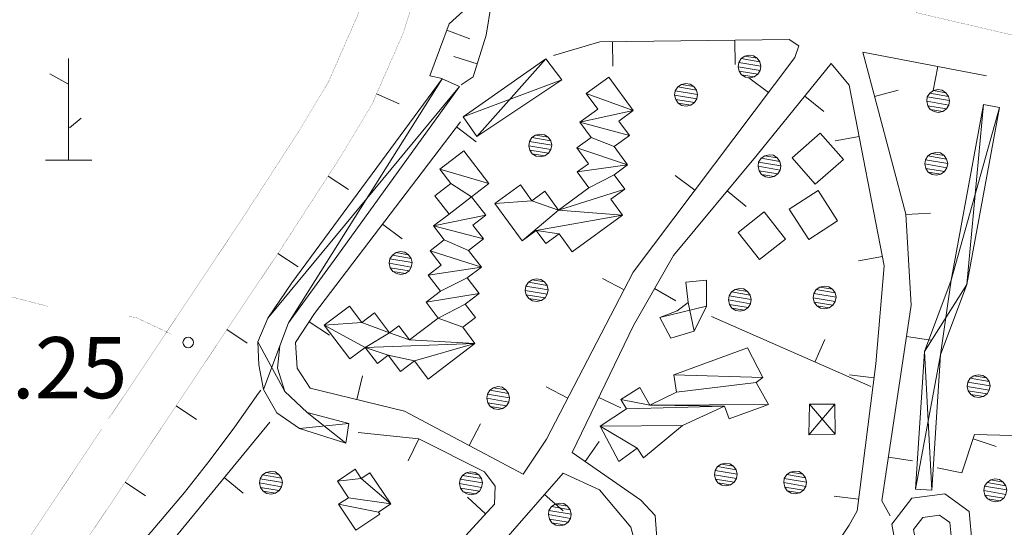
# Model space of a CAD drawing. Units: inches. Extents: x 1424800 to 1436565, y 4487307 to 4496127.
# Drawn here: x 1429290 to 1429531, y 4493162 to 4493286 of the extents above; entities that cross this region are included whole.
import ezdxf
from ezdxf.enums import TextEntityAlignment as Align

# ---------------------------------------------------------------- set-up
doc = ezdxf.new("R2010")
doc.units = ezdxf.units.IN
doc.header["$MEASUREMENT"] = 0
for name, color, linetype, lineweight in [('ALBERO', 7, 'Continuous', 0), ('CARRARECCIA', 7, 'Continuous', 0), ('CURVA_INTERM', 7, 'Continuous', 0), ('EDIFICIO', 7, 'Continuous', 0), ('MULATTIERA', 7, 'Continuous', 0), ('MURO_A_CALCE', 7, 'Continuous', 0), ('OLEODOTTI', 7, 'Continuous', 0), ('PONTE', 7, 'Continuous', 0), ('PUNTO_QUOTA', 7, 'Continuous', 0), ('QUOTA', 7, 'Continuous', 0), ('SOMM_SCARPAT', 7, 'Continuous', 0), ('STRADA_1_CORSIA', 7, 'Continuous', 0), ('TETTOIA', 7, 'Continuous', 0)]:
    doc.layers.add(name, color=color, linetype=linetype, lineweight=lineweight)
doc.styles.add('ROMANT', font='ROMANT.shx', dxfattribs={"height": 0.2})

# ---------------------------------------------------------------- blocks, each defined once
blk = doc.blocks.new('MACCHI')
at = {"layer": 'SOMM_SCARPAT', "color": 3, "linetype": 'Continuous'}
for p, q in [((0, 0), (0, 25)), ((-0.16, 18.74), (-4.53, 21.24)), ((0.31, 7.96), (3.12, 10.31)), ((-5.62, 0), (5.78, 0))]:
    blk.add_line(p, q, dxfattribs=at)
blk = doc.blocks.new('ALBERO')
at = {"layer": 'ALBERO', "color": 3, "linetype": 'Continuous'}
mesh = blk.add_polyface(dxfattribs=at)
corners = [(1.81, 2.05), (-1.24, 2.55), (2.46, 1.15), (-2.14, 1.95), (2.71, 0.1), (-2.74, 1), (2.51, -1), (-2.89, -0.05), (1.96, -1.9), (-2.64, -1.15), (1.06, -2.55), (-2.04, -2.05), (-0.04, -2.8), (-1.09, -2.6), (-0.19, 2.8), (0.91, 2.65)]
mesh.append_faces([[corners[k] for k in face] for face in [(1, 0, 15, 14), (10, 11, 13, 12)]], dxfattribs={"vtx0": -1, "color": 3})
mesh.append_faces([[corners[k] for k in face] for face in [(0, 1, 3, 2), (2, 3, 5, 4), (4, 5, 7, 6), (6, 7, 9, 8), (8, 9, 11, 10)]], dxfattribs={"vtx0": -1, "vtx2": -1, "color": 3})
blk = doc.blocks.new('PUNTO')
at = {"layer": 'PUNTO_QUOTA', "color": 1, "linetype": 'Continuous'}
blk.add_circle((0, 0), 1.3, dxfattribs=at)

msp = doc.modelspace()

# ---------------------------------------------------------------- linework, layer by layer
at = {"layer": 'CARRARECCIA', "color": 1, "linetype": 'Continuous', "const_width": 0.05}
for points in [[(1429248.22, 4493228.34), (1429296.57, 4493215.78)], [(1429316.46, 4493213.28), (1429318.14, 4493213.06), (1429326.96, 4493208.89)]]:
    msp.add_lwpolyline(points, dxfattribs=at)
at = {"layer": 'CURVA_INTERM', "color": 30, "linetype": 'Continuous'}
msp.add_lwpolyline([(1429283.85, 4493112.12), (1429290.29, 4493120.09), (1429296.5, 4493128.48), (1429302.43, 4493136.86), (1429308.58, 4493144.97), (1429315.03, 4493152.67), (1429321.89, 4493160.46), (1429330.08, 4493170.1), (1429336.38, 4493178.15), (1429342.39, 4493186.18), (1429348.25, 4493194.49), (1429348.83, 4493195.19)], dxfattribs=at)
at = {"layer": 'EDIFICIO', "color": 2, "linetype": 'Continuous'}
for points in [[(1429491.73, 4493251.84), (1429484.82, 4493245.78), (1429479.14, 4493252.26), (1429486.05, 4493258.31)], [(1429490.32, 4493236.79), (1429483.26, 4493232.22), (1429478.46, 4493239.63), (1429485.53, 4493244.2)], [(1429477.52, 4493232.3), (1429471.13, 4493227.24), (1429465.87, 4493233.88), (1429472.25, 4493238.95)]]:
    msp.add_lwpolyline(points, close=True, dxfattribs=at)
at = {"layer": 'MURO_A_CALCE', "color": 7, "linetype": 'Continuous'}
for p, q in [((1429400.07, 4493281.46), (1429394.45, 4493283.55)), ((1429435.17, 4493274.76), (1429435.09, 4493280.76)), ((1429465.16, 4493275.11), (1429465.09, 4493281.11)), ((1429396.15, 4493277.11), (1429401.87, 4493275.3)), ((1429513.73, 4493268.76), (1429514.86, 4493274.65)), ((1429468.53, 4493271.85), (1429473.32, 4493268.24)), ((1429505.17, 4493268.81), (1429499.37, 4493267.27)), ((1429486.89, 4493263.56), (1429482.23, 4493267.34)), ((1429401.61, 4493256.18), (1429396.83, 4493259.82)), ((1429489.72, 4493256.36), (1429495.61, 4493257.5)), ((1429450.49, 4493247.88), (1429455.28, 4493244.27)), ((1429467.84, 4493240.3), (1429463.22, 4493244.13)), ((1429513.06, 4493238.63), (1429507.07, 4493238.28)), ((1429383.44, 4493232.31), (1429378.66, 4493235.95)), ((1429495.42, 4493226.91), (1429501.31, 4493228.05)), ((1429432.6, 4493222.63), (1429437.92, 4493219.87)), ((1429450.6, 4493217.14), (1429445.39, 4493220.12)), ((1429498.44, 4493196.07), (1429459.34, 4493213.32)), ((1429365.67, 4493208.7), (1429360.64, 4493211.97)), ((1429513.17, 4493207.51), (1429507.24, 4493208.4)), ((1429487.14, 4493207.61), (1429484.72, 4493202.12)), ((1429373.75, 4493198.73), (1429372.33, 4493192.9)), ((1429493.26, 4493198.97), (1429499.22, 4493198.21)), ((1429418.77, 4493196.01), (1429424.09, 4493193.25)), ((1429437.12, 4493190.84), (1429431.71, 4493193.44)), ((1429402.7, 4493186.94), (1429399.89, 4493181.64)), ((1429384.92, 4493177.86), (1429387.59, 4493183.23)), ((1429431.83, 4493182.63), (1429428.4, 4493177.7)), ((1429529.23, 4493181.39), (1429523.53, 4493183.27)), ((1429508.7, 4493177.84), (1429502.77, 4493178.74)), ((1429344.47, 4493169.94), (1429339.83, 4493173.75)), ((1429422.94, 4493165.63), (1429418.42, 4493169.58)), ((1429399.53, 4493168.93), (1429403.96, 4493164.88)), ((1429489.49, 4493169.2), (1429495.45, 4493168.45))]:
    msp.add_line(p, q, dxfattribs=at)
for points in [[(1429393.25, 4493271.71), (1429390.29, 4493272.31), (1429395.03, 4493285.12), (1429399.3, 4493288.97)], [(1429405.28, 4493289.87), (1429404.07, 4493282.29), (1429400.86, 4493272.11), (1429397.99, 4493270.13)], [(1429420.59, 4493277.33), (1429431.94, 4493280.72), (1429478.46, 4493281.27), (1429480.82, 4493279.68), (1429479.8, 4493276.85), (1429440.17, 4493224.19), (1429418.87, 4493183.2), (1429413.15, 4493174.62)], [(1429503.24, 4493164.41), (1429501.16, 4493168.05), (1429508.39, 4493216.03), (1429507.06, 4493238.41), (1429496.47, 4493278.17), (1429526.86, 4493272.36)], [(1429425.2, 4493179.93), (1429440.2, 4493211.05), (1429450.03, 4493228.23), (1429470.56, 4493252.98), (1429488.73, 4493275.34), (1429493.18, 4493270.04), (1429501.76, 4493225.75), (1429499.65, 4493201.64), (1429495.09, 4493165.63), (1429493.11, 4493162.06), (1429482.41, 4493145.97), (1429462.37, 4493116.98), (1429458.12, 4493114.53), (1429453.11, 4493114.01), (1429447.64, 4493116.4), (1429441.55, 4493122.83), (1429444.02, 4493138.43), (1429446.27, 4493154.58), (1429445.51, 4493164.48), (1429442.02, 4493168.21), (1429425.2, 4493179.93)], [(1429413.15, 4493174.62), (1429384.04, 4493190.04), (1429360.92, 4493195.68), (1429357.68, 4493200.6), (1429357.32, 4493206.87), (1429361.97, 4493214.02), (1429397.81, 4493261.1)], [(1429359.36, 4493118.96), (1429324.04, 4493154.5), (1429351, 4493187.37)], [(1429372.68, 4493184.83), (1429387.55, 4493183.25), (1429403.7, 4493175.21), (1429406.26, 4493171.66), (1429406.13, 4493167.25), (1429359.93, 4493116.74), (1429327.59, 4493079.64), (1429315.21, 4493059.44), (1429303.95, 4493037.46), (1429251.8, 4492901.55), (1429235.85, 4492895.97), (1429221.69, 4492860.47)], [(1429514.71, 4493176.16), (1429520.77, 4493174.9), (1429523.87, 4493184.3), (1429561.22, 4493183.34)], [(1429425.58, 4493093.78), (1429417.58, 4493088.61), (1429410.21, 4493087.45), (1429401.8, 4493090.31), (1429372.71, 4493117.26), (1429423.01, 4493174.83), (1429431.88, 4493170.73), (1429439.61, 4493161.56), (1429441.7, 4493153.6), (1429433.74, 4493112.44), (1429435.84, 4493108.46)]]:
    msp.add_lwpolyline(points, dxfattribs=at)
at = {"layer": 'OLEODOTTI', "color": 4, "linetype": 'Continuous'}
for p, q in [((1429418.73, 4493276.5), (1429401.78, 4493257.47)), ((1429393.25, 4493271.64), (1429355.55, 4493211.71)), ((1429398.46, 4493262.31), (1429422.62, 4493271.39)), ((1429350.54, 4493212.87), (1429397.58, 4493269.76)), ((1429518.17, 4493222.19), (1429530.02, 4493264.61)), ((1429526.09, 4493265.33), (1429522.04, 4493221.11)), ((1429511.6, 4493204.72), (1429522.04, 4493221.11)), ((1429518.17, 4493222.19), (1429515.55, 4493203.88)), ((1429446.7, 4493213.02), (1429458.14, 4493215.79)), ((1429453.63, 4493216.76), (1429455.13, 4493209.68)), ((1429348.09, 4493207.05), (1429354.72, 4493194.91)), ((1429353.44, 4493206.05), (1429349.47, 4493195.36)), ((1429509.44, 4493170.95), (1429515.55, 4493203.88)), ((1429511.6, 4493204.72), (1429513.44, 4493170.7)), ((1429489.64, 4493191.79), (1429483.27, 4493184.23)), ((1429483.43, 4493191.78), (1429489.69, 4493184.38)), ((1429360.14, 4493189.71), (1429369.63, 4493182.21)), ((1429370.37, 4493186.99), (1429358.32, 4493185.81))]:
    msp.add_line(p, q, dxfattribs=at)
at = {"layer": 'PONTE', "color": 7, "linetype": 'Continuous'}
for p, q in [((1429382.7, 4493265.51), (1429377.2, 4493267.92)), ((1429370.33, 4493244.46), (1429365.29, 4493247.73)), ((1429357.99, 4493225.44), (1429353, 4493228.78)), ((1429345.48, 4493206.72), (1429340.49, 4493210.06)), ((1429332.99, 4493188.02), (1429328, 4493191.35)), ((1429320.51, 4493169.31), (1429315.51, 4493172.64))]:
    msp.add_line(p, q, dxfattribs=at)
at = {"layer": 'PONTE', "color": 1, "linetype": 'Continuous', "const_width": 0.05}
for points in [[(1429420.18, 4493423.04), (1429419.33, 4493410.88), (1429417.63, 4493393.52), (1429415.07, 4493380.78), (1429409.32, 4493361.77), (1429399.34, 4493332.11), (1429383.75, 4493282.89), (1429376.08, 4493265.36), (1429368.3, 4493252.39), (1429354.02, 4493230.31), (1429283.55, 4493124.79), (1429209.31, 4493011.99), (1429176.7, 4492962.24), (1429170.91, 4492950.6), (1429164.58, 4492936.32), (1429157.37, 4492911.46), (1429139.71, 4492854.25)], [(1429387.92, 4493335.79), (1429387.91, 4493335.74), (1429372.51, 4493287.11), (1429365.4, 4493270.88), (1429358.12, 4493258.73), (1429355.21, 4493254.25)], [(1429355.21, 4493254.24), (1429344, 4493236.91), (1429311.38, 4493188.07)], [(1429309.78, 4493185.68), (1429305.53, 4493179.31)], [(1429305.52, 4493179.3), (1429273.55, 4493131.42), (1429255.71, 4493104.31)]]:
    msp.add_lwpolyline(points, dxfattribs=at)
at = {"layer": 'STRADA_1_CORSIA', "color": 1, "linetype": 'Continuous', "const_width": 0.05}
msp.add_lwpolyline([(1429548.71, 4493278.76), (1429509.68, 4493287.83), (1429509.8, 4493290.49), (1429547.3, 4493303.52)], dxfattribs=at)
at = {"layer": 'TETTOIA', "color": 1, "linetype": 'Continuous'}
for points in [[(1429422.62, 4493271.39), (1429401.78, 4493257.47), (1429398.46, 4493262.31), (1429418.73, 4493276.5), (1429422.62, 4493271.39)], [(1429370.37, 4493186.99), (1429360.14, 4493189.71), (1429354.72, 4493194.91), (1429352.86, 4493200.57), (1429353.44, 4493206.05), (1429355.55, 4493211.71), (1429367.43, 4493227.98), (1429397.58, 4493269.76), (1429393.25, 4493271.64), (1429356.4, 4493221.52), (1429350.54, 4493212.87), (1429348.09, 4493207.05), (1429348.35, 4493201.4), (1429349.47, 4493195.36), (1429352.74, 4493189.67), (1429358.32, 4493185.81), (1429369.63, 4493182.21), (1429370.37, 4493186.99)], [(1429530.02, 4493264.61), (1429522.04, 4493221.11), (1429515.55, 4493203.88), (1429513.44, 4493170.7), (1429509.44, 4493170.95), (1429511.6, 4493204.72), (1429518.17, 4493222.19), (1429526.09, 4493265.33), (1429530.02, 4493264.61)], [(1429458.13, 4493222.22), (1429458.14, 4493215.79), (1429455.13, 4493209.68), (1429449.39, 4493208.01), (1429446.7, 4493213.02), (1429450.91, 4493214.64), (1429453.63, 4493216.76), (1429453.04, 4493221.7), (1429458.13, 4493222.22)], [(1429489.64, 4493191.79), (1429489.69, 4493184.38), (1429483.27, 4493184.23), (1429483.43, 4493191.78), (1429489.64, 4493191.79)], [(1429516.58, 4493169.74), (1429522.6, 4493165.47), (1429523.36, 4493157.39), (1429519.31, 4493151.1), (1429510.89, 4493150.19), (1429505.01, 4493154.6), (1429503.63, 4493162.31), (1429508.51, 4493168.69), (1429516.58, 4493169.74)], [(1429515.28, 4493164.53), (1429517.84, 4493162.72), (1429518.22, 4493158.64), (1429516.4, 4493155.81), (1429512.31, 4493155.38), (1429509.58, 4493157.42), (1429508.94, 4493161.02), (1429511.21, 4493164), (1429515.28, 4493164.53)]]:
    msp.add_lwpolyline(points, dxfattribs=at)

# ---------------------------------------------------------------- block references
at = {"layer": 'ALBERO', "color": 3, "linetype": 'Continuous'}
for p in [(1429468.78, 4493274.64), (1429453.22, 4493267.67), (1429515.05, 4493266.16), (1429417.45, 4493255.26), (1429473.67, 4493250.2), (1429514.6, 4493250.77), (1429383.21, 4493226.41), (1429416.57, 4493219.73), (1429466.41, 4493217.39), (1429487.21, 4493217.96), (1429525, 4493196.2), (1429407.13, 4493193.27), (1429462.99, 4493174.5), (1429351.38, 4493172.48), (1429400.45, 4493172.35), (1429479.97, 4493172.57), (1429529.1, 4493170.62), (1429422.23, 4493164.71)]:
    msp.add_blockref('ALBERO', p, dxfattribs=at)
at = {"layer": 'PUNTO_QUOTA', "color": 1, "linetype": 'Continuous'}
msp.add_blockref('PUNTO', (1429330.99, 4493206.9), dxfattribs=at)
at = {"layer": 'SOMM_SCARPAT', "color": 3, "linetype": 'Continuous'}
msp.add_blockref('MACCHI', (1429301.59, 4493251.63), dxfattribs=at)

# ---------------------------------------------------------------- texts
at = {"layer": 'QUOTA', "color": 7, "linetype": 'Continuous', "style": 'ROMANT'}
msp.add_text('21.25', height=15, dxfattribs=at).set_placement((1429264.95, 4493208.23), align=Align.TOP_LEFT)

# ---------------------------------------------------------------- meshes
at = {"layer": 'EDIFICIO', "color": 2, "linetype": 'Continuous'}
mesh = msp.add_polyface(dxfattribs=at)
corners = [(1429421.86, 4493239.39), (1429415.31, 4493241.7), (1429412.93, 4493231.86), (1429440.18, 4493263.85), (1429428.63, 4493268), (1429427.08, 4493260.95), (1429439.21, 4493257.73), (1429435.51, 4493255.02), (1429429.81, 4493257.22), (1429438.8, 4493250.49), (1429426.32, 4493254.67), (1429426.42, 4493248.78), (1429435.51, 4493248.09), (1429429.31, 4493244.83), (1429438.08, 4493244.56), (1429416.37, 4493234.37), (1429421.97, 4493233.55), (1429437.56, 4493238.14), (1429406.24, 4493241.05), (1429431.45, 4493264.14), (1429429.16, 4493250.78), (1429418.49, 4493244.02), (1429412.47, 4493245.59), (1429418.7, 4493231.17), (1429425.2, 4493229.13), (1429434.68, 4493242.09), (1429436.63, 4493261.25), (1429434.18, 4493272.04)]
mesh.append_faces([[corners[k] for k in face] for face in [(1, 0, 21, 21), (4, 3, 27, 27), (16, 15, 23, 23), (18, 1, 22, 22)]], dxfattribs={"vtx0": -1, "color": 2})
mesh.append_faces([[corners[k] for k in face] for face in [(3, 5, 6, 26), (14, 0, 17, 25)]], dxfattribs={"vtx0": -1, "vtx1": -1, "color": 2})
mesh.append_faces([[corners[k] for k in face] for face in [(0, 1, 18, 2)]], dxfattribs={"vtx0": -1, "vtx1": -1, "vtx3": -1, "color": 2})
mesh.append_faces([[corners[k] for k in face] for face in [(6, 5, 8, 7), (7, 8, 10, 9), (9, 11, 13, 12), (12, 13, 0, 14)]], dxfattribs={"vtx0": -1, "vtx2": -1, "color": 2})
mesh.append_faces([[corners[k] for k in face] for face in [(0, 2, 15, 17)]], dxfattribs={"vtx0": -1, "vtx2": -1, "vtx3": -1, "color": 2})
mesh.append_faces([[corners[k] for k in face] for face in [(3, 4, 19, 5), (9, 10, 20, 11), (15, 16, 24, 17)]], dxfattribs={"vtx0": -1, "vtx3": -1, "color": 2})
mesh = msp.add_polyface(dxfattribs=at)
corners = [(1429380.38, 4493209.28), (1429373.59, 4493211.84), (1429374.38, 4493205.71), (1429364.35, 4493211.16), (1429404.74, 4493245.9), (1429392.71, 4493249.41), (1429400.51, 4493242.66), (1429395.41, 4493245.89), (1429394.97, 4493238.41), (1429403.98, 4493238.13), (1429391.18, 4493235.5), (1429403.46, 4493232.31), (1429399.77, 4493229.5), (1429393.81, 4493232.07), (1429402.9, 4493225.41), (1429390.36, 4493229.43), (1429389.88, 4493223.42), (1429399.42, 4493222.75), (1429392.89, 4493219.48), (1429402.33, 4493218.94), (1429389.34, 4493216.77), (1429398.94, 4493216.34), (1429392.3, 4493212.9), (1429398.32, 4493210.65), (1429401.33, 4493206.7), (1429386.49, 4493202.37), (1429380.07, 4493203.77), (1429385.31, 4493207.55), (1429391.52, 4493242.91), (1429393.08, 4493225.88), (1429382.66, 4493211.02), (1429376.67, 4493214.18), (1429370.54, 4493215.86), (1429370.66, 4493202.88), (1429377.41, 4493201.73), (1429383.1, 4493199.79), (1429389.86, 4493197.95), (1429401.46, 4493213.05), (1429400.85, 4493235.73), (1429398.6, 4493253.92)]
mesh.append_faces([[corners[k] for k in face] for face in [(1, 0, 31, 31), (2, 3, 33, 33), (5, 4, 39, 39), (24, 25, 36, 36), (25, 26, 35, 35), (26, 2, 34, 34), (3, 1, 32, 32), (0, 27, 30, 30)]], dxfattribs={"vtx0": -1, "color": 2})
mesh.append_faces([[corners[k] for k in face] for face in [(9, 10, 11, 38), (21, 22, 23, 37)]], dxfattribs={"vtx0": -1, "vtx1": -1, "color": 2})
mesh.append_faces([[corners[k] for k in face] for face in [(0, 1, 3, 2), (0, 2, 24, 27), (25, 24, 2, 26)]], dxfattribs={"vtx0": -1, "vtx1": -1, "vtx2": -1, "vtx3": -1, "color": 2})
mesh.append_faces([[corners[k] for k in face] for face in [(4, 5, 7, 6), (6, 8, 10, 9), (11, 10, 13, 12), (12, 13, 15, 14), (14, 16, 18, 17), (17, 18, 20, 19), (19, 20, 22, 21), (23, 22, 27, 24)]], dxfattribs={"vtx0": -1, "vtx2": -1, "color": 2})
mesh.append_faces([[corners[k] for k in face] for face in [(6, 7, 28, 8), (14, 15, 29, 16)]], dxfattribs={"vtx0": -1, "vtx3": -1, "color": 2})
mesh = msp.add_polyface(dxfattribs=at)
corners = [(1429471.96, 4493198.35), (1429450.13, 4493199), (1429470.32, 4493197.11), (1429450.77, 4493194.69), (1429473.38, 4493191.69), (1429444.24, 4493191.53), (1429437.13, 4493192.96), (1429462.56, 4493191.25), (1429438.54, 4493190.63), (1429452.23, 4493186.56), (1429432.04, 4493186.36), (1429441.11, 4493180.94), (1429468.21, 4493205.56), (1429441.78, 4493195.85), (1429436.61, 4493177.71), (1429442.72, 4493178.62), (1429463.71, 4493188.21)]
mesh.append_faces([[corners[k] for k in face] for face in [(1, 0, 12, 12), (6, 5, 13, 13), (11, 10, 14, 14)]], dxfattribs={"vtx0": -1, "color": 2})
mesh.append_faces([[corners[k] for k in face] for face in [(4, 5, 7, 16), (9, 10, 11, 15)]], dxfattribs={"vtx0": -1, "vtx1": -1, "color": 2})
mesh.append_faces([[corners[k] for k in face] for face in [(0, 1, 3, 2), (2, 3, 5, 4), (7, 8, 10, 9)]], dxfattribs={"vtx0": -1, "vtx2": -1, "color": 2})
mesh.append_faces([[corners[k] for k in face] for face in [(5, 6, 8, 7)]], dxfattribs={"vtx0": -1, "vtx2": -1, "vtx3": -1, "color": 2})
mesh = msp.add_polyface(dxfattribs=at)
corners = [(1429380.66, 4493167.3), (1429373.44, 4493173.55), (1429370.28, 4493168.81), (1429377.67, 4493165.31), (1429367.87, 4493167.21), (1429367.57, 4493172.88), (1429372.1, 4493160.84), (1429378.02, 4493164.77), (1429375.55, 4493174.95), (1429371.94, 4493175.8)]
mesh.append_faces([[corners[k] for k in face] for face in [(1, 0, 8, 8), (3, 4, 6, 7), (5, 1, 9, 9)]], dxfattribs={"vtx0": -1, "color": 2})
mesh.append_faces([[corners[k] for k in face] for face in [(0, 1, 5, 2)]], dxfattribs={"vtx0": -1, "vtx1": -1, "vtx3": -1, "color": 2})
mesh.append_faces([[corners[k] for k in face] for face in [(0, 2, 4, 3)]], dxfattribs={"vtx0": -1, "vtx2": -1, "color": 2})
at = {"layer": 'MULATTIERA', "color": 2, "linetype": 'Continuous'}
mesh = msp.add_polyface(dxfattribs=at)
corners = [(1429545.91, 4492956.96), (1429526.7, 4492960.7), (1429516.6, 4492959.94), (1429507.14, 4492956.54), (1429536.75, 4492961.26), (1429497.83, 4492952.79), (1429555.82, 4492955.27), (1429493.33, 4492950.02), (1429564.33, 4492949.77), (1429489.28, 4492947.54), (1429574.12, 4492947.45), (1429480.21, 4492942.89), (1429613.93, 4492944.27), (1429470.26, 4492941.71), (1429623.15, 4492940.19), (1429460.28, 4492939.2), (1429632.05, 4492935.46), (1429451.06, 4492934.9), (1429641.98, 4492933.22), (1429441.25, 4492931.7), (1429650.68, 4492928.27), (1429421.97, 4492925.17), (1429413.72, 4492919.22), (1429659.24, 4492922.98), (1429405.98, 4492912.81), (1429666.88, 4492916.25), (1429396.9, 4492908.44), (1429673.44, 4492908.65), (1429385.91, 4492902.89), (1429681.21, 4492902.21), (1429376.86, 4492897.97), (1429690.82, 4492900.44), (1429594.17, 4492947.65), (1429604.31, 4492947.58), (1429584.16, 4492948.21), (1429702.2, 4492892.19), (1429364.79, 4492891.13), (1429696.8, 4492904.87), (1429356.23, 4492885.94), (1429698.06, 4492888.63), (1429348.56, 4492879.39), (1429685.34, 4492880.64), (1429344.34, 4492869.95), (1429690.53, 4492872.01), (1429720.31, 4492859.48), (1429338.84, 4492861.3), (1429715.25, 4492872.44), (1429709.26, 4492882.02), (1429333.9, 4492852.47), (1429715.11, 4492856.09), (1429330.31, 4492843.05), (1429717.08, 4492851.68), (1429695.18, 4492822), (1429724.34, 4492847.88), (1429304.18, 4492816.57), (1429697.78, 4492819.5), (1429719.87, 4492795.84), (1429299.3, 4492807.81), (1429296.83, 4492788.29), (1429294.09, 4492778.56), (1429720.01, 4492785.71), (1429290.71, 4492769.08), (1429718.4, 4492775.66), (1429285.63, 4492760.24), (1429718.97, 4492765.13), (1429278.1, 4492747.75), (1429719.73, 4492755.09), (1429274.71, 4492738.33), (1429720.01, 4492744.97), (1429270.49, 4492729.17), (1429718.68, 4492734.93), (1429717.06, 4492724.95), (1429793.31, 4492517.49), (1429174.93, 4492510.15), (1429810.97, 4492507.82), (1429801.75, 4492511.91), (1429170.98, 4492500.86), (1429819.28, 4492502.17), (1429165.98, 4492492.02), (1429827.45, 4492496.09), (1429165.43, 4492481.66), (1429836.02, 4492490.72), (1429855.21, 4492485.51), (1429846.05, 4492489.67), (1429706.44, 4493874.38), (1429619.23, 4493878.2), (1429618.18, 4493868.1), (1429638.65, 4493811.76), (1429618.39, 4493857.77), (1429634.89, 4493822.09), (1429621.49, 4493849.19), (1429625.11, 4493841.46), (1429629.33, 4493832.21), (1429773.51, 4493867.18), (1429641.26, 4493809.66), (1429653.54, 4493799.15), (1429742.72, 4493831.45), (1429661.1, 4493792.42), (1429671.76, 4493783.29), (1429675.9, 4493775.63), (1429645.76, 4493805.74), (1429638.62, 4493811.73), (1429638.68, 4493811.67)]
mesh.append_faces([[corners[k] for k in face] for face in [(87, 101, 102, 102)]], dxfattribs={"color": 2})
mesh.append_faces([[corners[k] for k in face] for face in [(1, 0, 4, 4), (10, 32, 34, 34), (31, 35, 37, 37), (43, 44, 46, 47), (89, 91, 92, 92), (96, 98, 99, 99), (95, 94, 100, 100)]], dxfattribs={"vtx0": -1, "color": 2})
mesh.append_faces([[corners[k] for k in face] for face in [(32, 10, 12, 33), (52, 54, 55, 55), (70, 69, 71, 71), (72, 73, 74, 75), (81, 80, 82, 83)]], dxfattribs={"vtx0": -1, "vtx1": -1, "color": 2})
mesh.append_faces([[corners[k] for k in face] for face in [(93, 94, 95, 96)]], dxfattribs={"vtx0": -1, "vtx1": -1, "vtx2": -1, "color": 2})
mesh.append_faces([[corners[k] for k in face] for face in [(35, 31, 30, 36), (44, 43, 42, 45), (51, 50, 52, 53), (56, 55, 54, 57)]], dxfattribs={"vtx0": -1, "vtx1": -1, "vtx3": -1, "color": 2})
mesh.append_faces([[corners[k] for k in face] for face in [(0, 3, 5, 6), (6, 5, 7, 8), (8, 7, 9, 10), (12, 11, 13, 14), (14, 13, 15, 16), (16, 15, 17, 18), (18, 17, 19, 20), (20, 21, 22, 23), (23, 22, 24, 25), (25, 24, 26, 27), (27, 26, 28, 29), (29, 28, 30, 31), (35, 36, 38, 39), (39, 38, 40, 41), (41, 40, 42, 43), (44, 45, 48, 49), (49, 48, 50, 51), (56, 58, 59, 60), (60, 59, 61, 62), (62, 61, 63, 64), (64, 63, 65, 66), (66, 65, 67, 68), (68, 67, 69, 70), (74, 73, 76, 77), (77, 76, 78, 79), (79, 78, 80, 81), (84, 85, 86, 87), (87, 86, 88, 89)]], dxfattribs={"vtx0": -1, "vtx2": -1, "color": 2})
mesh.append_faces([[corners[k] for k in face] for face in [(10, 9, 11, 12)]], dxfattribs={"vtx0": -1, "vtx2": -1, "vtx3": -1, "color": 2})
mesh.append_faces([[corners[k] for k in face] for face in [(0, 1, 2, 3), (89, 88, 90, 91), (96, 95, 97, 98)]], dxfattribs={"vtx0": -1, "vtx3": -1, "color": 2})
mesh = msp.add_polyface(dxfattribs=at)
corners = [(1429697.78, 4492819.5), (1429719.87, 4492795.84), (1429720.02, 4492826.24), (1429724.96, 4492841.89), (1429750.71, 4492689.48), (1429734.5, 4492695.43), (1429727.35, 4492688.12), (1429755.97, 4492680.86), (1429744.36, 4492697.37), (1429721.12, 4492680.15), (1429751.81, 4492671.7), (1429774.39, 4492563.73), (1429763.72, 4492567.07), (1429754.2, 4492563.67), (1429777.79, 4492554.28), (1429770.81, 4492574.3), (1432392.98, 4492475.51), (1429165.43, 4492481.66), (1429165.64, 4492471.4), (1432384.7, 4492469.58), (1429168.21, 4492461.63), (1432375.37, 4492465.55), (1429164.33, 4492452.41), (1432367.15, 4492459.75), (1429156.8, 4492445.72), (1432363.34, 4492450.3), (1429158.82, 4492435.73), (1432360.94, 4492442.83), (1432358.28, 4492432.8), (1429158.27, 4492425.65), (1432351.53, 4492425.3), (1429166.7, 4492420.21), (1432347.34, 4492416.19), (1429159.61, 4492412.97), (1432342.41, 4492407.46), (1429155.8, 4492403.62), (1432337.76, 4492396.5), (1429150.8, 4492394.78), (1432333.97, 4492387.04), (1429150.59, 4492384.57), (1432325.77, 4492381.25), (1429144.65, 4492376.4), (1432318.95, 4492373.82), (1429135.5, 4492372.1), (1432317.06, 4492363.25), (1429125.49, 4492370.71), (1429791.45, 4493850.81), (1429746.02, 4493829.98), (1429748.08, 4493830.04), (1432706.9, 4493849.5), (1432847.67, 4493766.21), (1429679.64, 4493770.66), (1429686.48, 4493769.88), (1429690.71, 4493760.74), (1432870.7, 4493711.49), (1429695.97, 4493721.36), (1429702.53, 4493713.62), (1429707.45, 4493704.63), (1429910.82, 4493515.45), (1429890.35, 4493515.23), (1429900.56, 4493514.89), (1429920.78, 4493516.35), (1429880.22, 4493517.12), (1433043.75, 4493512.87), (1429860.66, 4493520.99), (1429870.87, 4493520.92), (1429930.78, 4493516.2), (1429940.88, 4493513.2), (1429951.12, 4493512.15), (1433042.25, 4493502.89), (1429961.85, 4493510.84), (1429970.88, 4493506.4), (1429980.44, 4493502.88), (1433039.53, 4493493.04), (1429990.66, 4493502.33), (1430000.74, 4493499.81), (1430010.21, 4493496.57), (1433036.6, 4493483.32), (1430023.95, 4493491.59), (1430032.78, 4493486.72), (1430043.26, 4493480.65), (1433041.48, 4493522.82), (1429774.16, 4493528.37), (1429782.87, 4493523.21), (1429792.29, 4493519.48), (1429852.77, 4493514.64), (1429802.38, 4493516.89), (1429812.46, 4493516.19), (1429832.48, 4493515.2), (1429842.57, 4493514.64), (1430057.41, 4493353.46), (1433008.78, 4493356.32), (1430073.58, 4493356.88), (1430064.22, 4493360.82), (1432803.64, 4492967.2), (1429973.76, 4492975.22), (1429964.06, 4492972.72), (1429958.69, 4492964.08), (1432761.98, 4492898.81), (1429955.95, 4492907.52), (1429949.94, 4492899.49), (1429947.13, 4492889.68), (1432752.63, 4492880.71), (1429940.12, 4492882.24), (1429937.31, 4492872.5), (1429931.72, 4492850.01), (1429925.07, 4492856.42), (1429922.19, 4492846.68), (1432737.44, 4492841.68), (1429940.29, 4492844.64), (1429950.14, 4492842.68), (1432750.51, 4492679.84), (1429910.2, 4492689.23), (1429901.35, 4492684.46), (1429900.43, 4492674.5), (1432401.05, 4492481.72), (1429865.34, 4492485.72), (1429855.21, 4492485.51), (1429109.13, 4492362.81), (1432315.47, 4492353.23), (1429109.76, 4492352.63), (1432309.86, 4492344.72), (1429109.47, 4492342.62), (1432315.44, 4492336.38), (1429107.86, 4492332.57), (1432310.31, 4492327.72), (1429822.33, 4493513.81), (1430088.06, 4493366.6), (1430107.02, 4493370.12), (1430097.05, 4493371.45), (1429717.08, 4492851.68), (1429724.34, 4492847.88), (1429722.62, 4492855.23)]
mesh.append_faces([[corners[k] for k in face] for face in [(0, 1, 2, 3), (5, 4, 8, 8), (12, 11, 15, 15), (58, 59, 60, 60), (105, 106, 107, 107), (88, 87, 126, 126), (127, 128, 129, 129), (130, 131, 132, 132)]], dxfattribs={"vtx0": -1, "color": 2})
mesh.append_faces([[corners[k] for k in face] for face in [(85, 87, 88, 89), (90, 91, 92, 93)]], dxfattribs={"vtx0": -1, "vtx1": -1, "color": 2})
mesh.append_faces([[corners[k] for k in face] for face in [(63, 62, 61, 66), (45, 118, 119, 44)]], dxfattribs={"vtx0": -1, "vtx1": -1, "vtx3": -1, "color": 2})
mesh.append_faces([[corners[k] for k in face] for face in [(4, 5, 6, 7), (7, 6, 9, 10), (11, 12, 13, 14), (16, 17, 18, 19), (19, 18, 20, 21), (21, 20, 22, 23), (23, 22, 24, 25), (25, 24, 26, 27), (28, 26, 29, 30), (30, 29, 31, 32), (32, 31, 33, 34), (34, 33, 35, 36), (36, 35, 37, 38), (38, 37, 39, 40), (40, 39, 41, 42), (42, 41, 43, 44), (59, 58, 61, 62), (64, 83, 84, 85), (119, 118, 120, 121), (121, 120, 122, 123), (123, 122, 124, 125)]], dxfattribs={"vtx0": -1, "vtx2": -1, "color": 2})
mesh.append_faces([[corners[k] for k in face] for face in [(44, 43, 45, 45), (46, 47, 48, 49), (81, 82, 83, 64), (115, 116, 117, 117)]], dxfattribs={"vtx0": -1, "vtx2": -1, "vtx3": -1, "color": 2})
mesh.append_faces([[corners[k] for k in face] for face in [(50, 51, 52, 53), (54, 55, 56, 57), (63, 64, 65, 62), (63, 66, 67, 68), (69, 70, 71, 72), (73, 74, 75, 76), (77, 78, 79, 80), (85, 84, 86, 87), (94, 95, 96, 97), (98, 99, 100, 101), (102, 101, 103, 104), (108, 105, 109, 110), (111, 112, 113, 114)]], dxfattribs={"vtx0": -1, "vtx3": -1, "color": 2})
mesh = msp.add_polyface(dxfattribs=at)
corners = [(1429650.68, 4492928.27), (1429441.25, 4492931.7), (1429431.42, 4492928.92), (1429421.97, 4492925.17), (1429695.18, 4492822), (1429330.31, 4492843.05), (1429320.93, 4492839.44), (1429312.89, 4492833.43), (1429305.65, 4492826.48), (1429304.18, 4492816.57), (1429719.87, 4492795.84), (1429299.3, 4492807.81), (1429300.07, 4492797.77), (1429296.83, 4492788.29), (1429717.06, 4492724.95), (1429254.46, 4492723.66), (1429244.6, 4492721.79), (1429715.17, 4492715.1), (1429270.49, 4492729.17), (1429260.76, 4492731.57), (1429240.59, 4492712.42), (1429714.32, 4492705.01), (1429238.13, 4492702.55), (1429711.94, 4492695.14), (1429228.12, 4492701.3), (1429220.07, 4492695.29), (1429212.12, 4492688.8), (1429712.29, 4492684.95), (1429208.32, 4492679.31), (1429721.12, 4492680.15), (1429751.81, 4492671.7), (1429204.02, 4492670.21), (1429198.15, 4492662.04), (1429750.82, 4492661.74), (1429199.27, 4492651.95), (1429751.03, 4492651.69), (1429202.19, 4492642.2), (1429750.78, 4492640.57), (1429205.46, 4492630.43), (1429750.78, 4492630.43), (1429206.22, 4492620.39), (1429750.57, 4492620.43), (1429208.03, 4492610.53), (1429750.78, 4492610.3), (1429203.8, 4492601.3), (1429746.05, 4492601.48), (1429199.36, 4492592.34), (1429745.06, 4492591.38), (1429195.63, 4492582.92), (1429747.36, 4492581.53), (1429192.75, 4492573.24), (1429747.85, 4492571.49), (1429185.44, 4492566.35), (1429754.2, 4492563.67), (1429181.92, 4492556.87), (1429777.79, 4492554.28), (1429177.2, 4492547.9), (1429182.32, 4492539.13), (1429779.53, 4492544.27), (1429182.6, 4492528.94), (1429782.93, 4492534.74), (1429179.43, 4492519.39), (1429787.3, 4492525.53), (1429174.93, 4492510.15), (1429793.31, 4492517.49), (1428529.59, 4492445.28), (1428509.58, 4492445.99), (1428500.52, 4492441.21), (1428549.63, 4492443.87), (1428519.6, 4492447.18), (1428495.36, 4492432.64), (1428557.66, 4492437.72), (1428491.64, 4492423.01), (1428566.24, 4492432.28), (1428577.03, 4492415.18), (1428571.57, 4492423.66), (1428486.64, 4492413.9), (1428579.47, 4492405.2), (1428479.77, 4492406.39), (1428476.47, 4492396.63), (1428477.1, 4492386.45), (1428579.54, 4492395.14), (1428477.31, 4492376.26), (1428580.16, 4492384.96), (1428472.65, 4492370.41), (1428578.69, 4492374.99), (1428463.51, 4492362.02), (1428584.02, 4492366.5), (1428456.09, 4492354.34), (1428584.77, 4492352.55), (1428452.85, 4492346.1), (1428585.12, 4492342.36), (1428445.8, 4492337.42), (1428583.93, 4492332.26), (1429109.13, 4492362.81), (1429125.49, 4492370.71), (1429115.35, 4492370.78), (1428108.52, 4493470.74), (1428059.6, 4493377.54), (1428100.44, 4493443.11), (1428110.9, 4493460.86), (1428110.57, 4493444.01), (1428116.34, 4493452.27), (1428146.39, 4492445.05), (1428121.52, 4492402.6), (1428150.05, 4492424.41), (1428154.51, 4492432.02), (1428134.18, 4492408.71), (1428151.77, 4492417.31), (1428143.08, 4492412.68), (1428539.9, 4492446.2)]
mesh.append_faces([[corners[k] for k in face] for face in [(66, 65, 69, 69), (94, 95, 96, 96), (100, 99, 101, 102), (108, 107, 109, 109), (65, 68, 110, 110)]], dxfattribs={"vtx0": -1, "color": 2})
mesh.append_faces([[corners[k] for k in face] for face in [(15, 14, 18, 19), (73, 72, 74, 75), (103, 104, 105, 106)]], dxfattribs={"vtx0": -1, "vtx1": -1, "color": 2})
mesh.append_faces([[corners[k] for k in face] for face in [(97, 98, 99, 100)]], dxfattribs={"vtx0": -1, "vtx1": -1, "vtx2": -1, "color": 2})
mesh.append_faces([[corners[k] for k in face] for face in [(30, 29, 28, 31), (55, 53, 54, 56)]], dxfattribs={"vtx0": -1, "vtx1": -1, "vtx3": -1, "color": 2})
mesh.append_faces([[corners[k] for k in face] for face in [(14, 15, 16, 17), (17, 16, 20, 21), (21, 20, 22, 23), (23, 25, 26, 27), (27, 26, 28, 29), (30, 31, 32, 33), (33, 32, 34, 35), (35, 34, 36, 37), (37, 36, 38, 39), (39, 38, 40, 41), (41, 40, 42, 43), (43, 42, 44, 45), (45, 44, 46, 47), (47, 46, 48, 49), (49, 48, 50, 51), (51, 50, 52, 53), (55, 56, 57, 58), (58, 57, 59, 60), (60, 59, 61, 62), (62, 61, 63, 64), (68, 67, 70, 71), (71, 70, 72, 73), (74, 72, 76, 77), (77, 79, 80, 81), (81, 80, 82, 83), (83, 82, 84, 85), (85, 84, 86, 87), (87, 86, 88, 89), (89, 88, 90, 91), (91, 90, 92, 93), (105, 104, 107, 108)]], dxfattribs={"vtx0": -1, "vtx2": -1, "color": 2})
mesh.append_faces([[corners[k] for k in face] for face in [(53, 52, 54, 54), (65, 66, 67, 68)]], dxfattribs={"vtx0": -1, "vtx2": -1, "vtx3": -1, "color": 2})
mesh.append_faces([[corners[k] for k in face] for face in [(0, 1, 2, 3), (4, 5, 6, 7), (4, 7, 8, 9), (10, 11, 12, 13), (23, 22, 24, 25), (77, 76, 78, 79)]], dxfattribs={"vtx0": -1, "vtx3": -1, "color": 2})

doc.saveas('drawing.dxf')
